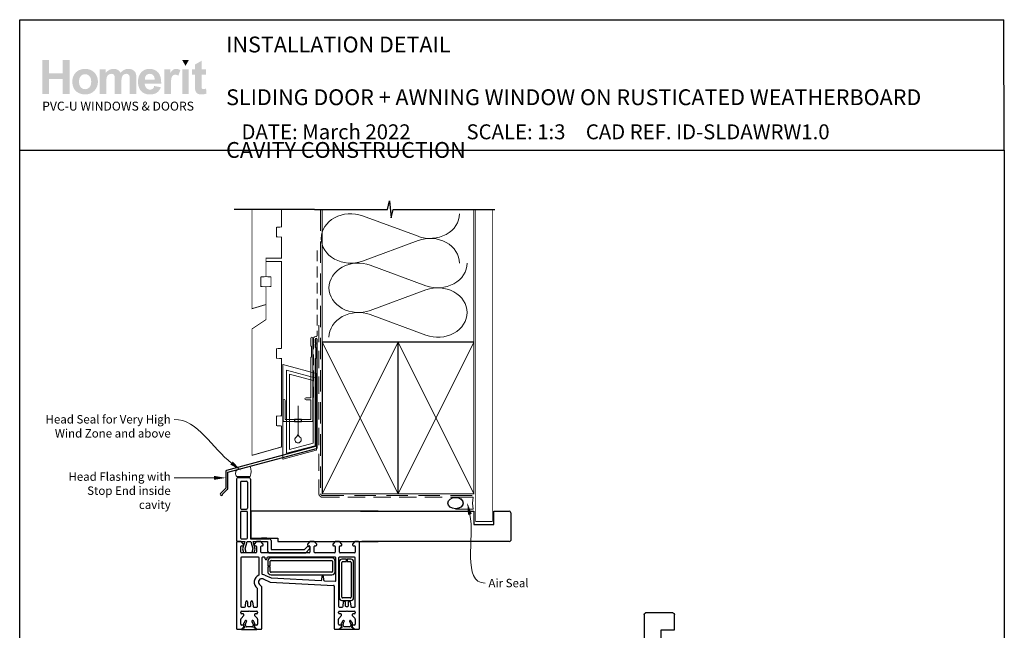
# Model space of a CAD drawing. Units: millimetres. Extents: x 15 to 1238, y 22 to 1577.
# Drawn here: x 31 to 616, y 1215 to 1577 of the extents above; entities that cross this region are included whole.
import ezdxf

# ---------------------------------------------------------------- set-up
doc = ezdxf.new("R2010")
doc.units = ezdxf.units.MM
doc.linetypes.add('DASHED', pattern=[19.05, 12.7, -6.35])
doc.layers.add('Homerit', color=2, linetype='Continuous')
doc.layers.add('INK_EXT_XXXXXX', color=7, linetype='Continuous')
doc.styles.add('General notes', font='arial.ttf', dxfattribs={"height": 3.5})
doc.styles.get("Standard").update_dxf_attribs({"font": 'arial.ttf'})

# ---------------------------------------------------------------- blocks, each defined once
blk = doc.blocks.new('Jamb')
at = {"lineweight": 25}
for p, q in [((4.9, 19.21), (72.04, 19.21)), ((72.04, 19.28), (72.04, 11.28)), ((84.04, 11.28), (84.04, 19.28)), ((84.04, 19.28), (93.04, 19.28)), ((94.04, 18.28), (94.04, 1.92)), ((72.04, 11.28), (84.04, 11.28)), ((93.04, 1.21), (5.6, 1.21))]:
    blk.add_line(p, q, dxfattribs=at)
for centre, radius, start, end in [((93.04, 18.28), 1, 360, 90), ((93.15, 2.11), 0.907, 262.81768, 347.77262)]:
    blk.add_arc(centre, radius, start, end, dxfattribs=at)
blk = doc.blocks.new('sealant')
at = {"layer": 'Homerit', "color": 9, "lineweight": 20}
blk.add_lwpolyline([(-10.46, -7), (0, -7, -0.106806), (0, 0), (-10.46, 0)], format="xyb", dxfattribs=at)
at = {"layer": 'Homerit', "color": 9, "lineweight": 20, "extrusion": (0, 0, -1)}
blk.add_ellipse((-10.46, -3.5), major_axis=(4.77, 0), ratio=0.733157, start_param=-1.570796, end_param=1.570796, dxfattribs=at)
at = {"layer": 'Homerit', "color": 7, "lineweight": 25}
blk.add_ellipse((-10.46, -3.5), major_axis=(-4.56, 0), ratio=0.728665, dxfattribs=at)
blk = doc.blocks.new('drop1')
at = {"layer": 'Homerit', "color": 8, "linetype": 'DASHED', "lineweight": 9, "ltscale": 20}
blk.add_lwpolyline([(0, -8.09), (0, 8.09)], dxfattribs=at)
at = {"layer": 'Homerit', "color": 2, "lineweight": 25}
blk.add_lwpolyline([(-2, -1.2), (2, -1.2), (2, 0), (-2, 0)], close=True, dxfattribs=at)
at = {"layer": 'Homerit', "color": 8, "linetype": 'Continuous', "lineweight": 9, "ltscale": 0.2}
blk.add_lwpolyline([(0, -8.1, -0.232217), (-1.17, -10.47, 2.918303), (1.17, -10.46, -0.232153), (0, -8.09)], format="xyb", dxfattribs=at)
blk = doc.blocks.new('A$C2B462F2B')
at = {"layer": 'Homerit', "color": 8, "lineweight": 0}
for p, q in [((0.78, 48.79), (0.78, -7.07)), ((3.03, 48.37), (1.47, 48.79)), ((20.63, 43.65), (3.03, 48.37)), ((20.78, -1.73), (20.78, 43.46)), ((1.47, -7.06), (20.63, -1.93))]:
    blk.add_line(p, q, dxfattribs=at)
at = {"layer": 'Homerit', "color": 250, "lineweight": 0}
for p, q in [((2.98, -3.76), (2.98, 45.49)), ((2.98, 45.49), (20.58, 40.77)), ((4.75, -1.45), (4.75, 43.18)), ((4.75, 43.18), (18.81, 39.41)), ((18.81, 39.41), (18.81, 2.31)), ((20.58, 40.77), (20.58, 0.95)), ((20.58, 0.95), (2.98, -3.76)), ((2.98, -4.29), (20.58, 0.43)), ((18.81, 2.31), (4.75, -1.45)), ((2.98, -5.71), (20.58, -1))]:
    blk.add_line(p, q, dxfattribs=at)
at = {"layer": 'Homerit', "color": 8, "lineweight": 0}
for centre, start, end in [((20.58, 43.46), 0, 75), ((20.58, -1.73), 285, 0)]:
    blk.add_arc(centre, 0.2, start, end, dxfattribs=at)
at = {"layer": 'Homerit', "color": 8, "lineweight": 0, "extrusion": (0, 0, -1)}
for centre, major_axis, start_param, end_param in [((1.59, 48.55), (-0.812, 0.263), 6.20913, 7.630923), ((1.59, -6.82), (-0.812, -0.263), 4.935448, 6.357241)]:
    blk.add_ellipse(centre, major_axis=major_axis, ratio=0.228742, start_param=start_param, end_param=end_param, dxfattribs=at)
blk = doc.blocks.new('A$Cd060d730')
for p, q in [((-36.69, 77.5), (-36.69, 41.5)), ((-35.69, 78.5), (-29.49, 78.5)), ((-33.89, 76.2), (-30.79, 76.2)), ((-28.49, 77.5), (-28.49, 42.1)), ((-34.39, 75.7), (-34.39, 60.2)), ((-30.29, 75.7), (-30.29, 60.2)), ((-33.89, 59.7), (-30.79, 59.7)), ((-28.23, 58.5), (-28.23, 42.5)), ((47.42, 58.5), (-28.23, 58.5)), ((-34.39, 57.9), (-34.39, 42.6)), ((-30.79, 58.4), (-33.89, 58.4)), ((-30.29, 42.6), (-30.29, 57.9)), ((-36.69, 41.5), (-36.69, 41)), ((-33.89, 42.1), (-30.79, 42.1)), ((-28.49, 42.1), (-17.19, 42.1)), ((-28.23, 42.5), (-12.23, 42.5)), ((-18.67, 42.5), (-21.97, 42.5)), ((-16.19, 41.1), (-16.19, 35.7)), ((-12.23, 42.5), (-12.23, 40.5)), ((-36.71, 39.96), (-36.71, -11.04)), ((-34.01, 40.46), (-36.21, 40.46)), ((-36.18, 40.5), (-35.69, 40.5)), ((-35.69, 40.5), (-31.87, 40.5)), ((-34.21, 34.26), (-34.21, 37.46)), ((-32.51, 38.96), (-34.01, 40.46)), ((-33.71, 37.96), (-33.01, 37.96)), ((-31.87, 40.5), (-33.14, 36.13)), ((-33.14, 36.13), (-32.58, 34.02)), ((-32.51, 38.46), (-32.51, 38.96)), ((-31.65, 36.15), (-30.49, 40.5)), ((-31.08, 34.02), (-31.65, 36.15)), ((-30.49, 40.5), (-28.24, 40.5)), ((-28.24, 40.5), (-27.07, 36.15)), ((-27.07, 36.15), (-27.64, 34.02)), ((-25.71, 36), (-26.92, 40.5)), ((-26.92, 40.5), (-18.32, 40.5)), ((-24.81, 40.46), (-26.31, 38.96)), ((-26.31, 38.96), (-26.31, 38.46)), ((-26.24, 34.02), (-25.71, 36)), ((-25.81, 37.96), (-25.31, 37.96)), ((-22.31, 40.46), (-24.81, 40.46)), ((-24.81, 37.46), (-24.81, 34.26)), ((-20.81, 38.96), (-22.31, 40.46)), ((-22.31, 34.26), (-22.31, 37.46)), ((-21.81, 37.96), (-21.31, 37.96)), ((-20.81, 38.46), (-20.81, 38.96)), ((-18.32, 40.5), (-18.32, 34.88)), ((-16.19, 35.7), (3.61, 35.7)), ((-12.23, 40.5), (47.42, 40.5)), ((3.61, 35.7), (5.26, 37.34)), ((4.4, 33.88), (6.6, 36.09)), ((6.89, 40.46), (5.39, 38.96)), ((5.39, 38.96), (5.39, 38.46)), ((5.89, 37.96), (6.39, 37.96)), ((6.58, 37.03), (6.72, 36.6)), ((9.39, 40.46), (6.89, 40.46)), ((6.89, 37.46), (6.89, 34.26)), ((10.89, 38.96), (9.39, 40.46)), ((9.39, 34.26), (9.39, 37.46)), ((9.89, 37.96), (10.39, 37.96)), ((10.89, 38.46), (10.89, 38.96)), ((21.89, 40.46), (20.39, 38.96)), ((20.39, 38.96), (20.39, 38.46)), ((20.89, 37.96), (21.39, 37.96)), ((24.39, 40.46), (21.89, 40.46)), ((21.89, 37.46), (21.89, 34.26)), ((25.89, 38.96), (24.39, 40.46)), ((24.39, 34.26), (24.39, 37.46)), ((24.89, 37.96), (25.39, 37.96)), ((25.89, 38.46), (25.89, 38.96)), ((33.59, 40.46), (32.09, 38.96)), ((32.09, 38.96), (32.09, 38.46)), ((32.59, 37.96), (33.29, 37.96)), ((35.79, 40.46), (33.59, 40.46)), ((33.79, 37.46), (33.79, 34.26)), ((36.29, -11.04), (36.29, 39.96)), ((-34.21, 30.76), (-34.21, 2.16)), ((-25.31, 33.76), (-33.71, 33.76)), ((-23.71, 31.26), (-33.71, 31.26)), ((-32.58, 34.02), (-31.08, 34.02)), ((-27.64, 34.02), (-26.24, 34.02)), ((-23.21, 21.05), (-23.21, 30.76)), ((6.39, 33.76), (-21.81, 33.76)), ((-21.71, 30.76), (-21.71, 21.44)), ((-20.21, 31.26), (-21.21, 31.26)), ((-19.71, 30.26), (-19.71, 30.76)), ((-18.71, 30.76), (-18.71, 30.26)), ((21.79, 31.26), (-18.21, 31.26)), ((-17.32, 33.88), (4.4, 33.88)), ((19.79, 30.76), (-16.21, 30.76)), ((-16.21, 29.26), (19.79, 29.26)), ((21.39, 33.76), (9.89, 33.76)), ((22.29, 17.44), (22.29, 30.76)), ((23.79, 30.76), (23.79, 2.16)), ((33.29, 31.26), (24.29, 31.26)), ((33.29, 33.76), (24.89, 33.76)), ((28.54, 30.06), (25.79, 30.06)), ((28.54, 28.56), (28.54, 30.06)), ((31.29, 30.06), (29.04, 30.06)), ((29.04, 30.06), (29.04, 28.56)), ((33.79, 2.16), (33.79, 30.76)), ((-18.21, 28.76), (-18.21, 26.01)), ((-18.21, 26.01), (-16.71, 26.01)), ((-18.21, 25.51), (-18.21, 22.76)), ((-16.71, 25.51), (-18.21, 25.51)), ((-16.71, 26.01), (-16.71, 28.76)), ((-16.71, 22.76), (-16.71, 25.51)), ((20.29, 28.76), (20.29, 22.76)), ((21.79, 22.76), (21.79, 28.76)), ((24.29, 28.56), (24.29, 7.06)), ((25.79, 7.56), (25.79, 28.06)), ((26.29, 28.56), (28.54, 28.56)), ((29.04, 28.56), (30.79, 28.56)), ((31.29, 28.06), (31.29, 7.56)), ((32.79, 7.06), (32.79, 28.56)), ((-20.9, 18.3), (-16.71, 16.45)), ((-20.9, 18.3), (-20.9, 18.3)), ((-19.87, 20.57), (-16.2, 18.96)), ((19.79, 22.26), (-16.21, 22.26)), ((-16.21, 20.76), (19.79, 20.76)), ((-16.2, 18.96), (-16.2, 18.96)), ((-16.03, 18.92), (13.48, 17.37)), ((14.01, 17.83), (14.2, 19.99)), ((14.79, 19.99), (14.99, 17.73)), ((14.99, 17.73), (14.99, 17.73)), ((-24.21, 12.47), (-24.21, 12.47)), ((-24.21, 2.16), (-24.21, 12.47)), ((-21.85, 13.78), (-23.12, 15.05)), ((-21.71, -11.04), (-21.71, 13.42)), ((-16.71, 16.45), (20.82, 14.49)), ((13.48, 17.37), (13.48, 17.37)), ((15.46, 17.27), (21.77, 16.94)), ((21.29, 13.99), (21.29, 13.99)), ((21.29, 13.99), (21.29, -11.04)), ((21.77, 16.94), (21.77, 16.94)), ((30.79, 7.06), (26.29, 7.06)), ((-33.71, 1.66), (-31.97, 1.66)), ((-31.48, 2.12), (-31.25, 4.81)), ((-30.76, 5.26), (-30.71, 5.26)), ((-30.21, 4.76), (-30.21, 2.46)), ((-29.71, 1.96), (-28.71, 1.96)), ((-28.21, 2.46), (-28.21, 4.76)), ((-27.71, 5.26), (-27.66, 5.26)), ((-27.17, 4.81), (-27.17, 4.81)), ((-27.17, 4.81), (-26.93, 2.12)), ((-26.93, 2.12), (-26.93, 2.12)), ((-26.43, 1.66), (-24.71, 1.66)), ((24.29, 1.66), (26.02, 1.66)), ((25.79, 5.56), (31.29, 5.56)), ((26.02, 1.66), (26.02, 1.66)), ((26.52, 2.12), (26.75, 4.81)), ((27.24, 5.26), (27.29, 5.26)), ((27.79, 4.76), (27.79, 2.46)), ((28.29, 1.96), (29.29, 1.96)), ((29.79, 2.46), (29.79, 4.76)), ((30.29, 5.26), (30.34, 5.26)), ((30.83, 4.81), (30.83, 4.81)), ((30.83, 4.81), (31.07, 2.12)), ((31.07, 2.12), (31.07, 2.12)), ((31.57, 1.66), (33.29, 1.66)), ((-34.21, -1.84), (-34.21, -1.34)), ((-34.21, -8.54), (-34.21, -5.45)), ((-34.06, -5.09), (-32.31, -3.34)), ((-34.06, -5.09), (-34.06, -5.09)), ((-33.71, -0.84), (-29.51, -0.84)), ((-32.81, -2.34), (-33.71, -2.34)), ((-32.31, -3.34), (-32.31, -2.84)), ((-29.51, -0.84), (-29.21, -0.54)), ((-29.21, -0.54), (-28.91, -0.84)), ((-28.91, -0.84), (-24.71, -0.84)), ((-26.11, -2.84), (-26.11, -3.34)), ((-26.11, -3.34), (-24.35, -5.09)), ((-24.71, -2.34), (-25.61, -2.34)), ((-24.21, -1.34), (-24.21, -1.84)), ((-24.21, -5.45), (-24.21, -8.54)), ((23.79, -1.84), (23.79, -1.34)), ((23.79, -8.54), (23.79, -5.45)), ((23.94, -5.09), (25.69, -3.34)), ((23.94, -5.09), (23.94, -5.09)), ((24.29, -0.84), (28.49, -0.84)), ((25.19, -2.34), (24.29, -2.34)), ((25.69, -3.34), (25.69, -2.84)), ((28.49, -0.84), (28.79, -0.54)), ((28.79, -0.54), (29.09, -0.84)), ((29.09, -0.84), (33.29, -0.84)), ((31.89, -2.84), (31.89, -3.34)), ((31.89, -3.34), (33.65, -5.09)), ((33.29, -2.34), (32.39, -2.34)), ((33.79, -1.34), (33.79, -1.84)), ((33.79, -5.45), (33.79, -8.54)), ((-36.21, -11.54), (-33.81, -11.54)), ((-33.81, -11.54), (-32.31, -10.04)), ((-32.08, -10.64), (-33.77, -11.62)), ((-33.77, -11.62), (-24.57, -11.62)), ((-32.81, -9.04), (-33.71, -9.04)), ((-32.5, -8.29), (-32.08, -10.64)), ((-31.62, -6.55), (-32.44, -7.97)), ((-32.31, -10.04), (-32.31, -9.54)), ((-31.23, -9.72), (-31.45, -8.48)), ((-31.42, -8.22), (-30.76, -7.05)), ((-27.58, -10.11), (-30.75, -10.11)), ((-27.56, -7.08), (-26.97, -8.11)), ((-26.9, -8.53), (-27.11, -9.72)), ((-25.88, -8.02), (-26.74, -6.51)), ((-26.26, -10.64), (-25.85, -8.31)), ((-24.57, -11.62), (-26.26, -10.64)), ((-26.11, -9.54), (-26.11, -10.04)), ((-26.11, -10.04), (-24.61, -11.54)), ((-24.71, -9.04), (-25.61, -9.04)), ((-24.61, -11.54), (-22.21, -11.54)), ((21.79, -11.54), (24.19, -11.54)), ((24.19, -11.54), (25.69, -10.04)), ((25.88, -10.57), (24.19, -11.55)), ((24.19, -11.55), (33.39, -11.55)), ((25.19, -9.04), (24.29, -9.04)), ((25.46, -8.22), (25.88, -10.57)), ((26.34, -6.48), (25.52, -7.9)), ((25.69, -10.04), (25.69, -9.54)), ((26.73, -9.65), (26.51, -8.42)), ((26.53, -8.15), (27.2, -6.98)), ((30.38, -10.05), (27.21, -10.05)), ((30.39, -7.02), (30.99, -8.04)), ((31.06, -8.46), (30.85, -9.65)), ((32.08, -7.95), (31.22, -6.44)), ((31.7, -10.57), (32.11, -8.24)), ((33.39, -11.55), (31.7, -10.57)), ((31.89, -9.54), (31.89, -10.04)), ((31.89, -10.04), (33.39, -11.54)), ((33.29, -9.04), (32.39, -9.04)), ((33.39, -11.54), (35.79, -11.54))]:
    blk.add_line(p, q)
for centre, radius, start, end in [((-35.69, 77.5), 1, 90, 180), ((-33.89, 75.7), 0.5, 90, 180), ((-30.79, 75.7), 0.5, 0, 90), ((-29.49, 77.5), 1, 0, 90), ((-33.89, 60.2), 0.5, 180, 270), ((-30.79, 60.2), 0.5, 270, 0), ((-33.89, 57.9), 0.5, 90, 180), ((-30.79, 57.9), 0.5, 0, 90), ((-36.19, 41), 0.5, 180, 270.12471), ((-33.89, 42.6), 0.5, 180, 270), ((-30.79, 42.6), 0.5, 270, 0), ((-17.19, 41.1), 1, 0, 90), ((-36.21, 39.96), 0.5, 90, 180), ((-33.71, 37.46), 0.5, 90, 180), ((-33.01, 38.46), 0.5, 270, 0), ((-25.81, 38.46), 0.5, 180, 270), ((-25.31, 37.46), 0.5, 0, 90), ((-21.81, 37.46), 0.5, 90, 180), ((-21.31, 38.46), 0.5, 270, 0), ((5.82, 36.77), 0.8, 18.93829, 135), ((5.89, 38.46), 0.5, 180, 270), ((6.39, 37.46), 0.5, 360, 89.98601), ((6.25, 36.44), 0.5, 315, 18.93829), ((9.89, 37.46), 0.5, 90, 180.00262), ((10.39, 38.46), 0.5, 270, 0), ((20.89, 38.46), 0.5, 180, 270), ((21.39, 37.46), 0.5, 0, 90), ((24.89, 37.46), 0.5, 89.98601, 179.99913), ((25.39, 38.46), 0.5, 270, 0), ((32.59, 38.46), 0.5, 180, 270), ((33.29, 37.46), 0.5, 0, 90), ((35.79, 39.96), 0.5, 360, 90), ((-33.71, 34.26), 0.5, 180, 270), ((-33.71, 30.76), 0.5, 90, 180), ((-25.31, 34.26), 0.5, 270, 0), ((-23.71, 30.76), 0.5, 0, 90), ((-21.81, 34.26), 0.5, 180, 270), ((-21.21, 30.76), 0.5, 90, 180), ((-20.21, 30.76), 0.5, 0, 90), ((-19.21, 30.26), 0.5, 180, 0), ((-18.21, 30.76), 0.5, 90, 180), ((-17.32, 34.88), 1, 180, 270), ((-16.21, 28.76), 2, 90, 180), ((-16.21, 28.76), 0.5, 90, 180), ((6.39, 34.26), 0.5, 270, 0), ((9.89, 34.26), 0.5, 180, 270), ((19.79, 28.76), 2, 0, 90), ((19.79, 28.76), 0.5, 360, 90), ((21.39, 34.26), 0.5, 270, 0), ((21.79, 30.76), 0.5, 0, 90), ((24.29, 30.76), 0.5, 90, 180), ((25.79, 28.56), 1.5, 90, 180), ((24.89, 34.26), 0.5, 179.99825, 270), ((31.29, 28.56), 1.5, 0, 90), ((33.29, 34.26), 0.5, 270, 0), ((33.29, 30.76), 0.5, 0, 90), ((26.29, 28.06), 0.5, 90, 180), ((30.79, 28.06), 0.5, 360, 90), ((-21.71, 16.47), 4.5, 113.54094, 233.13088), ((-21.71, 16.47), 2, 66.28304, 225.00062), ((-23.71, 21.05), 0.5, 293.91378, 0), ((-21.21, 21.44), 0.5, 179.66181, 264.25531), ((-21.71, 16.47), 4.5, 65.85576, 84.25989), ((-16.21, 22.76), 2, 180, 270), ((-16.21, 22.76), 0.5, 180, 270), ((-16, 19.42), 0.499, 246.28611, 267.00083), ((13.51, 17.87), 0.5, 267.00559, 354.99936), ((14.49, 19.96), 0.3, 5.00181, 174.99819), ((15.49, 17.77), 0.5, 184.99943, 266.99126), ((19.79, 22.76), 0.5, 270, 0), ((19.79, 22.76), 2, 270, 0), ((-24.71, 12.47), 0.5, 360, 53.1364), ((-22.21, 13.43), 0.5, 359.00062, 44.99505), ((20.79, 13.99), 0.5, 0, 86.99107), ((21.79, 17.44), 0.5, 267.00614, 0), ((25.79, 7.06), 1.5, 180, 270), ((26.29, 7.56), 0.5, 180, 270), ((30.79, 7.56), 0.5, 270, 0), ((31.29, 7.06), 1.5, 270, 0), ((-33.71, 2.16), 0.5, 180, 270), ((-31.98, 2.16), 0.5, 270.96843, 355.00057), ((-30.75, 4.76), 0.5, 90.95023, 175.00406), ((-30.71, 4.76), 0.5, 360, 90), ((-29.71, 2.46), 0.5, 180, 270), ((-28.71, 2.46), 0.5, 270, 0), ((-27.71, 4.76), 0.5, 90, 180), ((-27.66, 4.76), 0.5, 4.99594, 90), ((-26.43, 2.16), 0.5, 185.00291, 270), ((-24.71, 2.16), 0.5, 270, 0), ((24.29, 2.16), 0.5, 180, 270), ((26.02, 2.16), 0.5, 270, 354.99936), ((27.25, 4.76), 0.5, 90.95023, 175.00406), ((27.29, 4.76), 0.5, 360, 90), ((28.29, 2.46), 0.5, 180, 270), ((29.29, 2.46), 0.5, 270, 0), ((30.29, 4.76), 0.5, 90, 180), ((30.34, 4.76), 0.5, 4.99594, 90), ((31.57, 2.16), 0.5, 185.00291, 270), ((33.29, 2.16), 0.5, 270, 0), ((-33.71, -1.34), 0.5, 90, 180), ((-33.71, -1.84), 0.5, 180, 270), ((-33.71, -5.45), 0.5, 135.00495, 180), ((-32.81, -2.84), 0.5, 360, 90), ((-25.61, -2.84), 0.5, 90, 180), ((-24.71, -1.34), 0.5, 0, 90), ((-24.71, -1.84), 0.5, 270, 0), ((-24.71, -5.45), 0.5, 359.00062, 44.99506), ((24.29, -1.34), 0.5, 90, 180), ((24.29, -1.84), 0.5, 180, 270), ((24.29, -5.45), 0.5, 135.00495, 180), ((25.19, -2.84), 0.5, 360, 90), ((32.39, -2.84), 0.5, 90, 180), ((33.29, -1.34), 0.5, 0, 90), ((33.29, -1.84), 0.5, 270, 0), ((33.29, -5.45), 0.5, 359.00062, 44.99506), ((-36.21, -11.04), 0.5, 180, 270), ((-33.71, -8.54), 0.5, 180, 270), ((-32.81, -9.54), 0.5, 360, 90), ((-32, -8.21), 0.499, 151.7465, 189.41847), ((-31.17, -6.77), 0.501, 325.89995, 154.10447), ((-30.96, -8.39), 0.495, 159.84573, 190.96386), ((-30.74, -9.61), 0.502, 192.70939, 268.43327), ((-27.15, -6.8), 0.502, 35.4278, 214.3202), ((-27.6, -9.61), 0.501, 272.31426, 347.41351), ((-27.42, -8.4), 0.532, 345.70111, 32.47432), ((-25.61, -9.54), 0.5, 90, 180), ((-26.33, -8.21), 0.489, 348.34259, 22.61215), ((-24.71, -8.54), 0.5, 270, 0), ((-22.21, -11.04), 0.5, 270, 0), ((21.79, -11.04), 0.5, 180, 270), ((24.29, -8.54), 0.5, 180, 270), ((25.19, -9.54), 0.5, 360, 90), ((25.95, -8.14), 0.499, 151.7465, 189.41847), ((26.79, -6.7), 0.501, 325.89995, 154.10447), ((27, -8.32), 0.495, 159.84573, 190.96386), ((27.22, -9.54), 0.502, 192.70939, 268.43327), ((30.81, -6.73), 0.502, 35.4278, 214.3202), ((30.36, -9.55), 0.501, 272.31426, 347.41351), ((30.54, -8.33), 0.532, 345.70111, 32.47432), ((32.39, -9.54), 0.5, 90, 180), ((31.63, -8.14), 0.489, 348.34259, 22.61215), ((33.29, -8.54), 0.5, 270, 0), ((35.79, -11.04), 0.5, 270, 0)]:
    blk.add_arc(centre, radius, start, end)

msp = doc.modelspace()

# ---------------------------------------------------------------- hatches: boundary and pattern name
at = {"linetype": 'Continuous', "true_color": 0x2776bb}
h = msp.add_hatch(color=152, dxfattribs=at)
h.dxf.hatch_style = 1
edge = h.paths.add_edge_path()
edge.add_spline(control_points=[(77.83, 1540.6), (77.83, 1542.78), (77.12, 1544.59), (75.69, 1546.01)], knot_values=[0, 0, 0, 0, 1, 1, 1, 1], degree=3, periodic=0)
edge.add_spline(control_points=[(75.69, 1546.01), (74.26, 1547.44), (72.44, 1548.15), (70.2, 1548.15)], knot_values=[0, 0, 0, 0, 1, 1, 1, 1], degree=3, periodic=0)
edge.add_spline(control_points=[(70.2, 1548.15), (68.76, 1548.15), (67.45, 1547.84), (66.28, 1547.21)], knot_values=[0, 0, 0, 0, 1, 1, 1, 1], degree=3, periodic=0)
edge.add_spline(control_points=[(66.28, 1547.21), (65.11, 1546.58), (64.2, 1545.67), (63.56, 1544.47)], knot_values=[0, 0, 0, 0, 1, 1, 1, 1], degree=3, periodic=0)
edge.add_spline(control_points=[(63.56, 1544.47), (62.92, 1543.28), (62.61, 1542.04), (62.61, 1540.77)], knot_values=[0, 0, 0, 0, 1, 1, 1, 1], degree=3, periodic=0)
edge.add_spline(control_points=[(62.61, 1540.77), (62.61, 1539.1), (62.92, 1537.68), (63.56, 1536.52)], knot_values=[0, 0, 0, 0, 1, 1, 1, 1], degree=3, periodic=0)
edge.add_spline(control_points=[(63.56, 1536.52), (64.2, 1535.36), (65.14, 1534.48), (66.36, 1533.87)], knot_values=[0, 0, 0, 0, 1, 1, 1, 1], degree=3, periodic=0)
edge.add_spline(control_points=[(66.36, 1533.87), (67.59, 1533.27), (68.88, 1532.97), (70.23, 1532.97)], knot_values=[0, 0, 0, 0, 1, 1, 1, 1], degree=3, periodic=0)
edge.add_spline(control_points=[(70.23, 1532.97), (72.42, 1532.97), (74.23, 1533.69), (75.67, 1535.14)], knot_values=[0, 0, 0, 0, 1, 1, 1, 1], degree=3, periodic=0)
edge.add_spline(control_points=[(75.67, 1535.14), (77.11, 1536.58), (77.83, 1538.41), (77.83, 1540.6)], knot_values=[0, 0, 0, 0, 1, 1, 1, 1], degree=3, periodic=0)
edge = h.paths.add_edge_path(flags=16)
edge.add_spline(control_points=[(66.61, 1540.56), (66.61, 1542), (66.95, 1543.1), (67.65, 1543.87)], knot_values=[0, 0, 0, 0, 1, 1, 1, 1], degree=3, periodic=0)
edge.add_spline(control_points=[(67.65, 1543.87), (68.35, 1544.63), (69.2, 1545.01), (70.22, 1545.01)], knot_values=[0, 0, 0, 0, 1, 1, 1, 1], degree=3, periodic=0)
edge.add_spline(control_points=[(70.22, 1545.01), (71.25, 1545.01), (72.1, 1544.63), (72.79, 1543.87)], knot_values=[0, 0, 0, 0, 1, 1, 1, 1], degree=3, periodic=0)
edge.add_spline(control_points=[(72.79, 1543.87), (73.48, 1543.1), (73.83, 1542.01), (73.83, 1540.59)], knot_values=[0, 0, 0, 0, 1, 1, 1, 1], degree=3, periodic=0)
edge.add_spline(control_points=[(73.83, 1540.59), (73.83, 1539.13), (73.48, 1538.02), (72.79, 1537.26)], knot_values=[0, 0, 0, 0, 1, 1, 1, 1], degree=3, periodic=0)
edge.add_spline(control_points=[(72.79, 1537.26), (72.1, 1536.49), (71.25, 1536.11), (70.22, 1536.11)], knot_values=[0, 0, 0, 0, 1, 1, 1, 1], degree=3, periodic=0)
edge.add_spline(control_points=[(70.22, 1536.11), (69.2, 1536.11), (68.35, 1536.49), (67.65, 1537.26)], knot_values=[0, 0, 0, 0, 1, 1, 1, 1], degree=3, periodic=0)
edge.add_spline(control_points=[(67.65, 1537.26), (66.95, 1538.02), (66.61, 1539.13), (66.61, 1540.56)], knot_values=[0, 0, 0, 0, 1, 1, 1, 1], degree=3, periodic=0)
edge = h.paths.add_edge_path()
edge.add_spline(control_points=[(82.81, 1540.37), (82.81, 1541.77), (82.92, 1542.77), (83.13, 1543.37)], knot_values=[0, 0, 0, 0, 1, 1, 1, 1], degree=3, periodic=0)
edge.add_spline(control_points=[(83.13, 1543.37), (83.34, 1543.97), (83.68, 1544.43), (84.17, 1544.75)], knot_values=[0, 0, 0, 0, 1, 1, 1, 1], degree=3, periodic=0)
edge.add_spline(control_points=[(84.17, 1544.75), (84.65, 1545.07), (85.19, 1545.23), (85.8, 1545.23)], knot_values=[0, 0, 0, 0, 1, 1, 1, 1], degree=3, periodic=0)
edge.add_spline(control_points=[(85.8, 1545.23), (86.3, 1545.23), (86.7, 1545.13), (86.99, 1544.93)], knot_values=[0, 0, 0, 0, 1, 1, 1, 1], degree=3, periodic=0)
edge.add_spline(control_points=[(86.99, 1544.93), (87.28, 1544.73), (87.5, 1544.42), (87.64, 1544.01)], knot_values=[0, 0, 0, 0, 1, 1, 1, 1], degree=3, periodic=0)
edge.add_spline(control_points=[(87.64, 1544.01), (87.78, 1543.6), (87.85, 1542.69), (87.85, 1541.28)], knot_values=[0, 0, 0, 0, 1, 1, 1, 1], degree=3, periodic=0)
edge.add_line((87.85, 1541.28), (87.85, 1533.32))
edge.add_line((87.85, 1533.32), (91.76, 1533.32))
edge.add_line((91.76, 1533.32), (91.76, 1540.29))
edge.add_spline(control_points=[(91.76, 1540.29), (91.76, 1541.66), (91.87, 1542.66), (92.08, 1543.29)], knot_values=[0, 0, 0, 0, 1, 1, 1, 1], degree=3, periodic=0)
edge.add_spline(control_points=[(92.08, 1543.29), (92.29, 1543.93), (92.64, 1544.41), (93.13, 1544.74)], knot_values=[0, 0, 0, 0, 1, 1, 1, 1], degree=3, periodic=0)
edge.add_spline(control_points=[(93.13, 1544.74), (93.61, 1545.06), (94.12, 1545.23), (94.67, 1545.23)], knot_values=[0, 0, 0, 0, 1, 1, 1, 1], degree=3, periodic=0)
edge.add_spline(control_points=[(94.67, 1545.23), (95.43, 1545.23), (95.98, 1544.96), (96.34, 1544.41)], knot_values=[0, 0, 0, 0, 1, 1, 1, 1], degree=3, periodic=0)
edge.add_spline(control_points=[(96.34, 1544.41), (96.61, 1543.99), (96.75, 1543.06), (96.75, 1541.62)], knot_values=[0, 0, 0, 0, 1, 1, 1, 1], degree=3, periodic=0)
edge.add_line((96.75, 1541.62), (96.75, 1533.32))
edge.add_line((96.75, 1533.32), (100.66, 1533.32))
edge.add_line((100.66, 1533.32), (100.66, 1542.59))
edge.add_spline(control_points=[(100.66, 1542.59), (100.66, 1543.98), (100.53, 1544.98), (100.26, 1545.6)], knot_values=[0, 0, 0, 0, 1, 1, 1, 1], degree=3, periodic=0)
edge.add_spline(control_points=[(100.26, 1545.6), (99.89, 1546.44), (99.32, 1547.07), (98.57, 1547.5)], knot_values=[0, 0, 0, 0, 1, 1, 1, 1], degree=3, periodic=0)
edge.add_spline(control_points=[(98.57, 1547.5), (97.82, 1547.94), (96.9, 1548.15), (95.81, 1548.15)], knot_values=[0, 0, 0, 0, 1, 1, 1, 1], degree=3, periodic=0)
edge.add_spline(control_points=[(95.81, 1548.15), (94.96, 1548.15), (94.16, 1547.96), (93.4, 1547.58)], knot_values=[0, 0, 0, 0, 1, 1, 1, 1], degree=3, periodic=0)
edge.add_spline(control_points=[(93.4, 1547.58), (92.65, 1547.2), (91.95, 1546.63), (91.3, 1545.86)], knot_values=[0, 0, 0, 0, 1, 1, 1, 1], degree=3, periodic=0)
edge.add_spline(control_points=[(91.3, 1545.86), (90.85, 1546.63), (90.28, 1547.2), (89.59, 1547.58)], knot_values=[0, 0, 0, 0, 1, 1, 1, 1], degree=3, periodic=0)
edge.add_spline(control_points=[(89.59, 1547.58), (88.89, 1547.96), (88.07, 1548.15), (87.12, 1548.15)], knot_values=[0, 0, 0, 0, 1, 1, 1, 1], degree=3, periodic=0)
edge.add_spline(control_points=[(87.12, 1548.15), (85.34, 1548.15), (83.8, 1547.39), (82.51, 1545.87)], knot_values=[0, 0, 0, 0, 1, 1, 1, 1], degree=3, periodic=0)
edge.add_line((82.51, 1545.87), (82.51, 1547.85))
edge.add_line((82.51, 1547.85), (78.9, 1547.85))
edge.add_line((78.9, 1547.85), (78.9, 1533.32))
edge.add_line((78.9, 1533.32), (82.81, 1533.32))
edge.add_line((82.81, 1533.32), (82.81, 1540.37))
edge = h.paths.add_edge_path()
edge.add_spline(control_points=[(115.4, 1539.47), (115.46, 1542.41), (114.85, 1544.59), (113.58, 1546.02)], knot_values=[0, 0, 0, 0, 1, 1, 1, 1], degree=3, periodic=0)
edge.add_spline(control_points=[(113.58, 1546.02), (112.31, 1547.44), (110.57, 1548.15), (108.37, 1548.15)], knot_values=[0, 0, 0, 0, 1, 1, 1, 1], degree=3, periodic=0)
edge.add_spline(control_points=[(108.37, 1548.15), (106.42, 1548.15), (104.8, 1547.47), (103.52, 1546.11)], knot_values=[0, 0, 0, 0, 1, 1, 1, 1], degree=3, periodic=0)
edge.add_spline(control_points=[(103.52, 1546.11), (102.24, 1544.75), (101.6, 1542.86), (101.6, 1540.45)], knot_values=[0, 0, 0, 0, 1, 1, 1, 1], degree=3, periodic=0)
edge.add_spline(control_points=[(101.6, 1540.45), (101.6, 1538.44), (102.08, 1536.77), (103.06, 1535.45)], knot_values=[0, 0, 0, 0, 1, 1, 1, 1], degree=3, periodic=0)
edge.add_spline(control_points=[(103.06, 1535.45), (104.29, 1533.8), (106.19, 1532.97), (108.76, 1532.97)], knot_values=[0, 0, 0, 0, 1, 1, 1, 1], degree=3, periodic=0)
edge.add_spline(control_points=[(108.76, 1532.97), (110.38, 1532.97), (111.73, 1533.34), (112.82, 1534.07)], knot_values=[0, 0, 0, 0, 1, 1, 1, 1], degree=3, periodic=0)
edge.add_spline(control_points=[(112.82, 1534.07), (113.9, 1534.8), (114.69, 1535.87), (115.19, 1537.27)], knot_values=[0, 0, 0, 0, 1, 1, 1, 1], degree=3, periodic=0)
edge.add_line((115.19, 1537.27), (111.32, 1537.92))
edge.add_spline(control_points=[(111.32, 1537.92), (111.1, 1537.19), (110.78, 1536.67), (110.37, 1536.34)], knot_values=[0, 0, 0, 0, 1, 1, 1, 1], degree=3, periodic=0)
edge.add_spline(control_points=[(110.37, 1536.34), (109.95, 1536.02), (109.43, 1535.85), (108.81, 1535.85)], knot_values=[0, 0, 0, 0, 1, 1, 1, 1], degree=3, periodic=0)
edge.add_spline(control_points=[(108.81, 1535.85), (107.91, 1535.85), (107.15, 1536.17), (106.55, 1536.8)], knot_values=[0, 0, 0, 0, 1, 1, 1, 1], degree=3, periodic=0)
edge.add_spline(control_points=[(106.55, 1536.8), (105.94, 1537.44), (105.62, 1538.33), (105.6, 1539.47)], knot_values=[0, 0, 0, 0, 1, 1, 1, 1], degree=3, periodic=0)
edge.add_line((105.6, 1539.47), (115.4, 1539.47))
edge = h.paths.add_edge_path(flags=16)
edge.add_spline(control_points=[(105.67, 1541.83), (105.66, 1542.88), (105.93, 1543.7), (106.49, 1544.32)], knot_values=[0, 0, 0, 0, 1, 1, 1, 1], degree=3, periodic=0)
edge.add_spline(control_points=[(106.49, 1544.32), (107.05, 1544.92), (107.76, 1545.23), (108.61, 1545.23)], knot_values=[0, 0, 0, 0, 1, 1, 1, 1], degree=3, periodic=0)
edge.add_spline(control_points=[(108.61, 1545.23), (109.41, 1545.23), (110.09, 1544.94), (110.65, 1544.36)], knot_values=[0, 0, 0, 0, 1, 1, 1, 1], degree=3, periodic=0)
edge.add_spline(control_points=[(110.65, 1544.36), (111.21, 1543.78), (111.5, 1542.94), (111.53, 1541.83)], knot_values=[0, 0, 0, 0, 1, 1, 1, 1], degree=3, periodic=0)
edge.add_line((111.53, 1541.83), (105.67, 1541.83))
edge = h.paths.add_edge_path()
edge.add_spline(control_points=[(121.16, 1537.8), (121.16, 1540.27), (121.27, 1541.89), (121.48, 1542.66)], knot_values=[0, 0, 0, 0, 1, 1, 1, 1], degree=3, periodic=0)
edge.add_spline(control_points=[(121.48, 1542.66), (121.7, 1543.44), (121.99, 1543.97), (122.36, 1544.27)], knot_values=[0, 0, 0, 0, 1, 1, 1, 1], degree=3, periodic=0)
edge.add_spline(control_points=[(122.36, 1544.27), (122.74, 1544.56), (123.19, 1544.71), (123.73, 1544.71)], knot_values=[0, 0, 0, 0, 1, 1, 1, 1], degree=3, periodic=0)
edge.add_spline(control_points=[(123.73, 1544.71), (124.28, 1544.71), (124.88, 1544.5), (125.53, 1544.08)], knot_values=[0, 0, 0, 0, 1, 1, 1, 1], degree=3, periodic=0)
edge.add_line((125.53, 1544.08), (126.76, 1547.43))
edge.add_spline(control_points=[(126.76, 1547.43), (125.94, 1547.91), (125.09, 1548.15), (124.2, 1548.15)], knot_values=[0, 0, 0, 0, 1, 1, 1, 1], degree=3, periodic=0)
edge.add_spline(control_points=[(124.2, 1548.15), (123.58, 1548.15), (123.02, 1548), (122.53, 1547.7)], knot_values=[0, 0, 0, 0, 1, 1, 1, 1], degree=3, periodic=0)
edge.add_spline(control_points=[(122.53, 1547.7), (122.03, 1547.4), (121.48, 1546.76), (120.86, 1545.79)], knot_values=[0, 0, 0, 0, 1, 1, 1, 1], degree=3, periodic=0)
edge.add_line((120.86, 1545.79), (120.86, 1547.85))
edge.add_line((120.86, 1547.85), (117.25, 1547.85))
edge.add_line((117.25, 1547.85), (117.25, 1533.32))
edge.add_line((117.25, 1533.32), (121.16, 1533.32))
edge.add_line((121.16, 1533.32), (121.16, 1537.8))
h.paths.add_polyline_path([(131.78, 1547.85), (127.87, 1547.85), (127.87, 1533.32), (131.78, 1533.32)])
edge = h.paths.add_edge_path()
edge.add_line((139.36, 1544.8), (142.03, 1544.8))
edge.add_line((142.03, 1544.8), (142.03, 1547.85))
edge.add_line((142.03, 1547.85), (139.36, 1547.85))
edge.add_line((139.36, 1547.85), (139.36, 1552.97))
edge.add_line((139.36, 1552.97), (135.45, 1550.73))
edge.add_line((135.45, 1550.73), (135.45, 1547.85))
edge.add_line((135.45, 1547.85), (133.64, 1547.85))
edge.add_line((133.64, 1547.85), (133.64, 1544.8))
edge.add_line((133.64, 1544.8), (135.45, 1544.8))
edge.add_line((135.45, 1544.8), (135.45, 1538.45))
edge.add_spline(control_points=[(135.45, 1538.45), (135.45, 1537.08), (135.49, 1536.18), (135.57, 1535.73)], knot_values=[0, 0, 0, 0, 1, 1, 1, 1], degree=3, periodic=0)
edge.add_spline(control_points=[(135.57, 1535.73), (135.68, 1535.1), (135.86, 1534.6), (136.12, 1534.23)], knot_values=[0, 0, 0, 0, 1, 1, 1, 1], degree=3, periodic=0)
edge.add_spline(control_points=[(136.12, 1534.23), (136.38, 1533.86), (136.79, 1533.55), (137.35, 1533.32)], knot_values=[0, 0, 0, 0, 1, 1, 1, 1], degree=3, periodic=0)
edge.add_spline(control_points=[(137.35, 1533.32), (137.91, 1533.09), (138.54, 1532.97), (139.24, 1532.97)], knot_values=[0, 0, 0, 0, 1, 1, 1, 1], degree=3, periodic=0)
edge.add_spline(control_points=[(139.24, 1532.97), (140.37, 1532.97), (141.39, 1533.16), (142.29, 1533.55)], knot_values=[0, 0, 0, 0, 1, 1, 1, 1], degree=3, periodic=0)
edge.add_line((142.29, 1533.55), (142.01, 1536.52))
edge.add_spline(control_points=[(142.01, 1536.52), (141.33, 1536.28), (140.8, 1536.15), (140.44, 1536.15)], knot_values=[0, 0, 0, 0, 1, 1, 1, 1], degree=3, periodic=0)
edge.add_spline(control_points=[(140.44, 1536.15), (140.19, 1536.15), (139.97, 1536.22), (139.79, 1536.35)], knot_values=[0, 0, 0, 0, 1, 1, 1, 1], degree=3, periodic=0)
edge.add_spline(control_points=[(139.79, 1536.35), (139.61, 1536.48), (139.49, 1536.64), (139.44, 1536.83)], knot_values=[0, 0, 0, 0, 1, 1, 1, 1], degree=3, periodic=0)
edge.add_spline(control_points=[(139.44, 1536.83), (139.39, 1537.03), (139.36, 1537.73), (139.36, 1538.92)], knot_values=[0, 0, 0, 0, 1, 1, 1, 1], degree=3, periodic=0)
edge.add_line((139.36, 1538.92), (139.36, 1544.8))
h.paths.add_polyline_path([(61, 1553.36), (56.87, 1553.36), (56.87, 1545.49), (48.87, 1545.49), (48.87, 1553.36), (44.74, 1553.36), (44.74, 1533.32), (48.87, 1533.32), (48.87, 1542.09), (56.87, 1542.09), (56.87, 1533.32), (61, 1533.32)])
at = {"linetype": 'Continuous', "lineweight": 0, "true_color": 0xed1f24}
h = msp.add_hatch(color=240, dxfattribs=at)
h.dxf.hatch_style = 1
h.paths.add_polyline_path([(131.77, 1553.35), (127.88, 1553.35), (129.83, 1549.97)])

# ---------------------------------------------------------------- linework, layer by layer
at = {"color": 7}
msp.add_line((31.38, 1461.68), (31.38, 1577.31), dxfattribs=at)
for p in [(31.38, 1577.31), (615.9, 1499.99)]:
    msp.add_line(p, (615.52, 1577.31))
msp.add_lwpolyline([(31.38, 1499.99), (615.9, 1499.99), (615.9, 806.66), (31.38, 806.66)], close=True, dxfattribs=at)
at = {"layer": 'Homerit', "color": 7, "lineweight": 5}
for p, q in [((234.86, 1461.03), (268, 1448.85)), ((268, 1446.39), (234.86, 1434.2)), ((239.44, 1431.74), (272.58, 1419.55)), ((272.58, 1417.09), (239.44, 1404.9)), ((239.44, 1402.44), (272.58, 1390.25))]:
    msp.add_line(p, q, dxfattribs=at)
at = {"layer": 'Homerit', "color": 7, "ltscale": 0.7}
for points in [[(206.43, 1464.82), (249.68, 1464.82), (250.93, 1469.82), (251.93, 1459.82), (253.18, 1464.82), (296.43, 1464.82)], [(296.43, 1464.82), (313.43, 1464.82)]]:
    msp.add_lwpolyline(points, dxfattribs=at)
at = {"layer": 'Homerit', "color": 7}
for points in [[(206.43, 1464.82), (158.73, 1464.82)], [(256.02, 1296.15), (256.02, 1386.15)], [(256.02, 1296.15), (256.02, 1386.15)]]:
    msp.add_lwpolyline(points, dxfattribs=at)
at = {"layer": 'Homerit', "color": 7, "lineweight": 30, "const_width": 0.5}
msp.add_lwpolyline([(169.32, 1464.82), (169.32, 1405.94), (169.32, 1405.94), (177.57, 1408.41), (177.57, 1418.94), (174.57, 1419.09), (174.57, 1424.78), (177.57, 1424.94), (177.57, 1435.94), (186.82, 1435.94), (186.82, 1448.39), (183.82, 1448.54), (183.82, 1454.23), (186.82, 1454.39), (186.82, 1464.82)], dxfattribs=at)
at = {"layer": 'Homerit', "color": 7, "linetype": 'DASHED', "lineweight": 5}
msp.add_lwpolyline([(210.02, 1464.82), (210.02, 1296.15, 0.414214), (211.02, 1295.15), (301.02, 1295.15)], format="xyb", dxfattribs=at)
at = {"layer": 'Homerit', "color": 7, "lineweight": 13}
for points in [[(211.02, 1386.15), (211.02, 1464.82)], [(301.02, 1386.15), (301.02, 1464.82)]]:
    msp.add_lwpolyline(points, dxfattribs=at)
at = {"layer": 'Homerit', "color": 7, "lineweight": 25, "const_width": 0.4}
msp.add_lwpolyline([(312.02, 1464.82), (312.02, 1279.74), (302.02, 1279.74), (302.02, 1464.82)], dxfattribs=at)
at = {"layer": 'Homerit', "color": 7, "linetype": 'DASHED', "lineweight": 13, "ltscale": 0.5}
msp.add_lwpolyline([(208.02, 1440.39), (208.02, 1390.39, -0.339454), (207.27, 1389.43), (206.56, 1389.23, 0.339454), (205.82, 1388.27), (205.82, 1353.2)], format="xyb", dxfattribs=at)
at = {"layer": 'Homerit', "color": 7, "lineweight": 30, "const_width": 0.5}
msp.add_lwpolyline([(169.32, 1318.98), (186.82, 1323.94), (186.82, 1336.39), (183.82, 1336.54), (183.82, 1342.23), (186.82, 1342.39), (186.82, 1376.39), (183.82, 1376.54), (183.82, 1382.23), (186.82, 1382.39), (186.82, 1433.94), (177.57, 1433.94), (177.57, 1424.94), (180.57, 1424.78), (180.57, 1419.09), (177.57, 1418.94), (177.57, 1399.44), (169.32, 1393.94)], close=True, dxfattribs=at)
at = {"layer": 'Homerit', "color": 7, "linetype": 'DASHED', "lineweight": 13, "ltscale": 0.8}
msp.add_lwpolyline([(209.02, 1396.15), (209.02, 1296.15, 0.414214), (211.02, 1294.15), (300.57, 1294.15)], format="xyb", dxfattribs=at)
at = {"layer": 'Homerit', "color": 7, "lineweight": 25}
msp.add_lwpolyline([(208.02, 1323.58), (208.02, 1387.6, 1), (206.82, 1387.6), (206.82, 1385.8), (207.22, 1385.4), (206.82, 1385), (206.82, 1383.2), (207.22, 1382.8), (207.22, 1376.6), (206.82, 1376.2), (206.82, 1324.12), (154.06, 1309.98, 0.339454), (153.69, 1309.5), (153.69, 1299.46), (150.65, 1296.42, 1.488372), (151.84, 1295.92), (154.74, 1298.82, 0.198912), (154.89, 1299.17), (154.89, 1308.96), (207.64, 1323.1, 0.339454)], format="xyb", close=True, dxfattribs=at)
at = {"layer": 'Homerit', "color": 7, "lineweight": 20}
msp.add_lwpolyline([(187.82, 1351.41, -1), (189.02, 1351.41), (189.02, 1340.21), (204.2, 1340.21), (204.2, 1351.86), (201.35, 1351.86, -1), (201.35, 1353.06), (204.2, 1353.06), (204.2, 1377.01), (204.6, 1377.41), (204.6, 1383.61), (204.2, 1384.01), (204.2, 1388.41, -1), (205.4, 1388.41), (205.4, 1339.51, -0.414214), (204.9, 1339.01), (188.32, 1339.01, -0.414214), (187.82, 1339.51)], format="xyb", close=True, dxfattribs=at)
at = {"layer": 'Homerit', "color": 7, "lineweight": 35, "const_width": 0.7}
for points in [[(211.02, 1296.15), (211.02, 1386.15), (256.02, 1386.15), (256.02, 1296.15)], [(256.02, 1296.15), (256.02, 1386.15), (301.02, 1386.15), (301.02, 1296.15)]]:
    msp.add_lwpolyline(points, close=True, dxfattribs=at)
at = {"layer": 'Homerit', "color": 7, "lineweight": 5}
for points in [[(211.02, 1296.15), (256.02, 1386.15)], [(211.02, 1386.15), (256.02, 1296.15)], [(256.02, 1296.15), (301.02, 1386.15)], [(256.02, 1386.15), (301.02, 1296.15)]]:
    msp.add_lwpolyline(points, dxfattribs=at)
at = {"layer": 'Homerit', "color": 7, "lineweight": -2, "const_width": 0.7}
msp.add_lwpolyline([(256.02, 1296.15), (256.02, 1386.15), (256.02, 1386.15), (256.02, 1296.15)], close=True, dxfattribs=at)
at = {"layer": 'Homerit', "color": 7, "lineweight": 15}
msp.add_lwpolyline([(160.33, 1306.41, -0.415127), (160.42, 1310.44), (168.22, 1312.53, -0.184361), (168.13, 1306.41)], format="xyb", close=True, dxfattribs=at)
at = {"layer": 'Homerit', "color": 7, "lineweight": 5}
for centre, major_axis, start_param, end_param in [((227.86, 1447.62), (17.45, 0), 1.158003, 3.141592), ((232.44, 1418.32), (17.45, 0), 1.158003, 3.141592), ((232.44, 1389.02), (-17.45, 0), 4.299595, 6.283185)]:
    msp.add_ellipse(centre, major_axis=major_axis, ratio=0.839632, start_param=start_param, end_param=end_param, dxfattribs=at)
at = {"layer": 'Homerit', "color": 7, "lineweight": 5, "extrusion": (0, 0, -1)}
for centre, major_axis, start_param, end_param in [((275, 1462.27), (-17.45, 0), 3.141593, 5.125182), ((227.86, 1447.62), (-17.45, 0), 4.299595, 6.283185), ((275, 1432.97), (17.45, 0), 4.299596, 6.283185), ((279.58, 1432.97), (-17.45, 0), 3.141593, 5.125182), ((232.44, 1418.32), (-17.45, 0), 4.299595, 6.283185), ((279.58, 1403.67), (17.45, 0), 4.299596, 6.283185), ((279.58, 1403.67), (-17.45, 0), 3.141593, 5.125182)]:
    msp.add_ellipse(centre, major_axis=major_axis, ratio=0.839632, start_param=start_param, end_param=end_param, dxfattribs=at)
at = {"layer": 'Homerit', "color": 7, "lineweight": 5}
for points in [[(157.85, 1315.31), (162.71, 1310.14), (156.43, 1313.45)], [(146.69, 1306.79), (153.69, 1305.62), (146.69, 1304.45)]]:
    msp.add_solid(points, dxfattribs=at)
at = {"layer": 'Homerit', "color": 7}
msp.add_solid([(297.5, 1283.68), (297.12, 1290.77), (299.78, 1284.19)], dxfattribs=at)
at = {"layer": 'INK_EXT_XXXXXX', "color": 7, "lineweight": 0}
msp.add_lwpolyline([(111.32, 1537.92), (111.32, 1537.92)], close=True, dxfattribs=at)

# ---------------------------------------------------------------- block references
msp.add_blockref('A$Cd060d730', (196.82, 1227.36))
at = {"color": 7}
msp.add_blockref('Jamb', (228.86, 1266.64), dxfattribs=at)
at = {"color": 7, "xscale": -1, "rotation": 270}
msp.add_blockref('Jamb', (400.92, 1131.48), dxfattribs=at)
at = {"layer": 'Homerit', "color": 7}
for name, p in [('A$C2B462F2B', (186.82, 1323.94)), ('drop1', (196.61, 1340.21)), ('sealant', (300.57, 1294.15))]:
    msp.add_blockref(name, p, dxfattribs=at)

# ---------------------------------------------------------------- texts
at = {"attachment_point": 1}
for s, width, gutter_width, insert, char_height in [('{\\fArial|b1|i0|c0|p34;INSTALLATION DETAIL\\P\\PSLIDING DOOR + AWNING WINDOW ON RUSTICATED WEATHERBOARD\\P\\PCAVITY CONSTRUCTION}', 486.8313, 46.88, (153.93, 1567.29), 9.3765), ('    DATE: March 2022 ^I^ISCALE: 1:3 ^I^ICAD REF. ID-SLDAWRW1.0', 2233.5852, 44.28, (152.21, 1515.26), 8.8563)]:
    msp.add_mtext_dynamic_manual_height_columns(s, width=width, gutter_width=gutter_width, heights=[0], dxfattribs=dict(at, insert=insert, char_height=char_height))
at = {"linetype": 'Continuous', "insert": (44.73, 1528.72), "char_height": 5.2976, "attachment_point": 1}
msp.add_mtext_dynamic_manual_height_columns('{\\fArial|b0|i0|c0|p34;\\C152;\\c12285479;PVC-U WINDOWS & DOORS}', width=301.3529, gutter_width=26.49, heights=[0], dxfattribs=at)

# ---------------------------------------------------------------- next in the draw order: texts
at = {"layer": 'Homerit', "color": 7, "lineweight": 5, "char_height": 5, "attachment_point": 3, "style": 'General notes', "bg_fill": 3, "box_fill_scale": 1.5, "bg_fill_color": 9, "bg_fill_transparency": 0}
for s, insert, width in [('Head Seal for Very High Wind Zone and above', (121.03, 1342.85), 77.8387), ('Head Flashing with Stop End inside cavity', (121.03, 1308.86), 69.9676)]:
    msp.add_mtext(s, dxfattribs=dict(at, insert=insert, width=width))
at = {"layer": 'Homerit', "color": 7, "insert": (309.68, 1245.73), "char_height": 5, "width": 38.3679, "attachment_point": 1, "style": 'General notes', "bg_fill": 3, "box_fill_scale": 1.5, "bg_fill_color": 9, "bg_fill_transparency": 0}
msp.add_mtext('{\\C0;Air Seal}', dxfattribs=at)

# ---------------------------------------------------------------- next in the draw order: linework, layer by layer
at = {"layer": 'Homerit', "color": 7, "linetype": 'ByBlock', "lineweight": 13}
for points, start_tangent, end_tangent in [([(157.14, 1314.38), (123.03, 1340.31)], (-0.796095, 0.605171), (-1, 0)), ([(146.69, 1305.62), (123.03, 1305.62)], (-1, 0), (-1, 0)), ([(298.64, 1283.93), (307.68, 1243.19)], (0.216631, -0.976254), (1, 0))]:
    msp.add_spline(points, degree=3, dxfattribs=dict(at, start_tangent=start_tangent, end_tangent=end_tangent))

doc.saveas('drawing.dxf')
